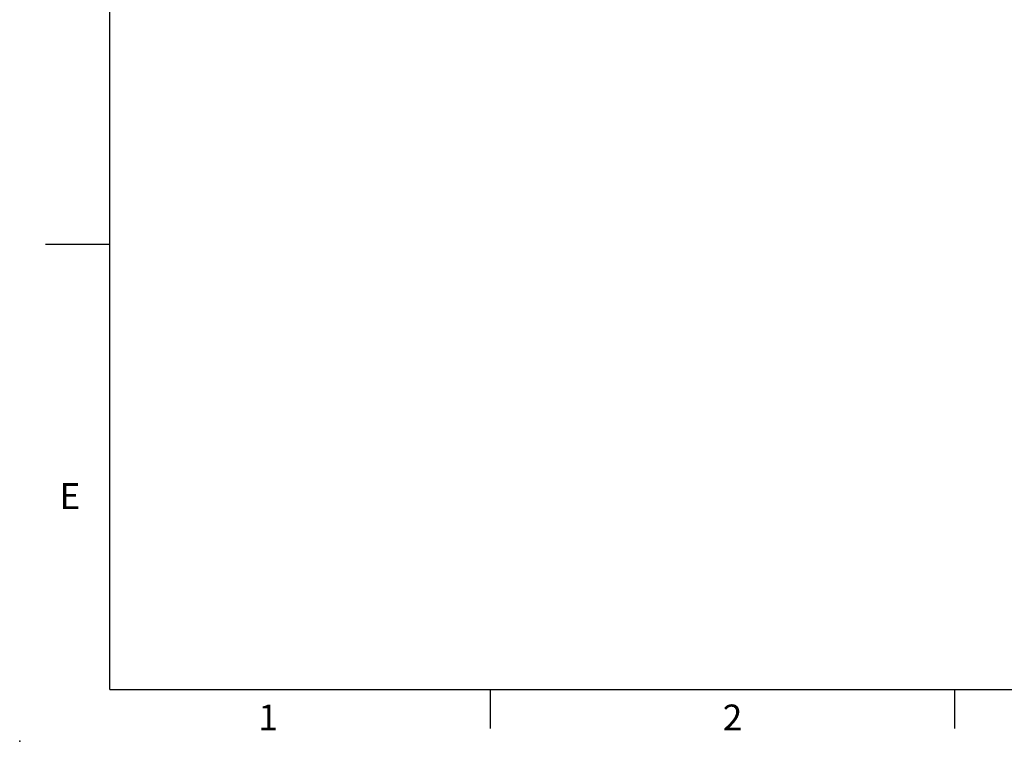
# Model space of a CAD drawing. Units: millimetres. Extents: x -24 to 1073, y 3 to 703.
# Drawn here: x -24 to 243, y 3 to 199 of the extents above; entities that cross this region are included whole.
import ezdxf
from ezdxf.enums import TextEntityAlignment as Align

# ---------------------------------------------------------------- set-up
doc = ezdxf.new("R2010")
doc.units = ezdxf.units.MM
doc.header["$LTSCALE"] = 17.5
doc.layers.add('DIM', color=3, linetype='Continuous')
doc.styles.add('ATTDEF', font='txt')
doc.styles.get("Standard").update_dxf_attribs({"font": 'simplex.shx', "bigfont": 'chineset.shx'})

# ---------------------------------------------------------------- blocks, each defined once
blk = doc.blocks.new('GJA420')
at = {"color": 0}
for p, q in [((0, 0), (0, 192)), ((0, 34.5), (-5, 34.5)), ((0, 0), (275, 0)), ((29.5, -3), (29.5, 0)), ((65.5, -3), (65.5, 0))]:
    blk.add_line(p, q, dxfattribs=at)
blk.add_point((-7, -4), dxfattribs=at)
for s, p in [('E', (-3.908, 14)), ('1', (11.5, -3.155)), ('2', (47.5, -3.155))]:
    blk.add_text(s, height=2, dxfattribs=at).set_placement(p)
at = {"color": 4, "style": 'ATTDEF'}
blk.add_attdef('料號', text='', height=2.5, dxfattribs=at).set_placement((120.5, 3), align=Align.MIDDLE_LEFT)
for tag, p in [('比例', (200.5, 3)), ('版本', (236.5, 3))]:
    blk.add_attdef(tag, text='', height=2.5, dxfattribs=at).set_placement(p, align=Align.MIDDLE_CENTER)

msp = doc.modelspace()

# ---------------------------------------------------------------- block references
at = {"layer": 'DIM', "xscale": 3.5, "yscale": 3.5, "zscale": 3.5}
msp.add_blockref('GJA420', (0, 17.15523), dxfattribs=at)

doc.saveas('drawing.dxf')
